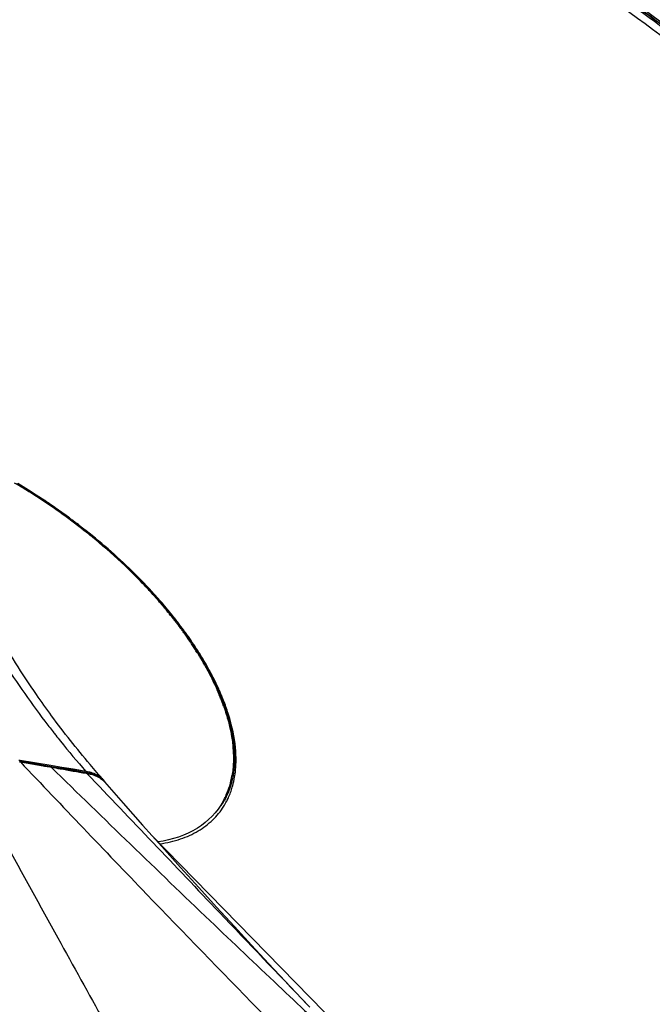
# Model space of a CAD drawing. Units: millimetres. Extents: x 0 to 420, y 0 to 594.
# Drawn here: x 320 to 348, y 489 to 531 of the extents above; entities that cross this region are included whole.
import ezdxf

# ---------------------------------------------------------------- set-up
doc = ezdxf.new("R2010")
doc.units = ezdxf.units.MM
doc.header["$LTSCALE"] = 38.72
doc.layers.get('0').update_dxf_attribs({"linetype": 'CONTINUOUS'})

msp = doc.modelspace()

# ---------------------------------------------------------------- linework, layer by layer
at = {"color": 9, "linetype": 'Continuous'}
for p, q in [((321.599, 510.227), (321.582, 510.239)), ((321.599, 510.227), (321.582, 510.239)), ((322.191, 509.804), (322.168, 509.821)), ((322.191, 509.804), (322.168, 509.821)), ((322.801, 509.343), (322.772, 509.365)), ((322.943, 509.231), (322.899, 509.266)), ((322.943, 509.231), (322.899, 509.266)), ((325.746, 506.652), (325.732, 506.667)), ((325.754, 506.644), (325.732, 506.667)), ((325.753, 506.644), (325.746, 506.652)), ((326.49, 505.805), (326.467, 505.833)), ((326.492, 505.803), (326.49, 505.805)), ((326.492, 505.803), (326.49, 505.805)), ((326.618, 505.65), (326.575, 505.702)), ((326.618, 505.65), (326.575, 505.702)), ((326.749, 505.488), (326.733, 505.507)), ((326.749, 505.488), (326.734, 505.507)), ((326.816, 505.404), (326.806, 505.416)), ((326.815, 505.404), (326.806, 505.416)), ((326.98, 505.192), (326.96, 505.219)), ((326.98, 505.192), (326.96, 505.219)), ((327.118, 505.01), (327.107, 505.024)), ((327.118, 505.01), (327.108, 505.024)), ((327.378, 504.652), (327.35, 504.692)), ((327.379, 504.652), (327.35, 504.692)), ((327.817, 504), (327.808, 504.015)), ((327.818, 504), (327.809, 504.014)), ((327.976, 503.748), (327.973, 503.752)), ((327.976, 503.748), (327.973, 503.752)), ((328.009, 503.694), (327.998, 503.711)), ((328.008, 503.694), (327.998, 503.711)), ((328.035, 503.65), (328.028, 503.662)), ((328.035, 503.65), (328.028, 503.662)), ((328.079, 503.577), (328.075, 503.584)), ((328.079, 503.577), (328.075, 503.584)), ((328.282, 503.223), (328.281, 503.224)), ((328.282, 503.223), (328.281, 503.224)), ((328.32, 503.153), (328.305, 503.18)), ((328.32, 503.153), (328.306, 503.18)), ((328.346, 503.105), (328.342, 503.112)), ((328.346, 503.105), (328.343, 503.112)), ((328.456, 502.898), (328.452, 502.907)), ((328.461, 502.888), (328.452, 502.907)), ((328.461, 502.888), (328.456, 502.898)), ((328.484, 502.844), (328.477, 502.857)), ((328.484, 502.844), (328.477, 502.857)), ((328.702, 502.395), (328.7, 502.401)), ((328.708, 502.382), (328.7, 502.401)), ((328.708, 502.382), (328.702, 502.395)), ((328.755, 502.279), (328.747, 502.296)), ((328.755, 502.279), (328.747, 502.296)), ((328.852, 502.055), (328.849, 502.063)), ((328.852, 502.055), (328.849, 502.063)), ((329.214, 501.041), (329.203, 501.077)), ((329.213, 501.042), (329.203, 501.077)), ((329.284, 500.783), (329.283, 500.789)), ((329.284, 500.783), (329.283, 500.788)), ((320.057, 499.174), (320.076, 499.216)), ((320.086, 499.147), (321.086, 498.975)), ((321.086, 498.975), (321.14, 498.966)), ((321.14, 498.966), (321.371, 498.926)), ((321.371, 498.926), (321.431, 498.916)), ((322.955, 498.654), (322.989, 498.648)), ((322.955, 498.654), (322.989, 498.648)), ((329.076, 497.426), (329.081, 497.435)), ((329.076, 497.426), (329.081, 497.435)), ((329.129, 497.53), (329.131, 497.534)), ((329.129, 497.53), (329.131, 497.534))]:
    msp.add_line(p, q, dxfattribs=at)
at = {"color": 7, "linetype": 'Continuous'}
for p, q in [((322.821, 509.261), (322.864, 509.227)), ((322.824, 509.263), (322.866, 509.23)), ((323.105, 509.039), (323.133, 509.016)), ((325.635, 506.729), (325.789, 506.563)), ((325.704, 506.613), (325.74, 506.573)), ((325.707, 506.614), (325.743, 506.574)), ((325.99, 506.298), (326.005, 506.281)), ((325.992, 506.298), (326.007, 506.281)), ((326.007, 506.281), (326.031, 506.254)), ((326.059, 506.221), (326.08, 506.198)), ((326.06, 506.222), (326.095, 506.181)), ((326.08, 506.198), (326.095, 506.181)), ((326.211, 506.043), (326.228, 506.022)), ((326.214, 506.044), (326.232, 506.023)), ((326.28, 505.961), (326.297, 505.941)), ((326.284, 505.962), (326.301, 505.942)), ((326.376, 505.894), (326.516, 505.726)), ((326.424, 505.795), (326.449, 505.764)), ((326.516, 505.726), (326.653, 505.558)), ((326.52, 505.677), (326.533, 505.661)), ((326.521, 505.677), (326.534, 505.661)), ((326.653, 505.558), (326.787, 505.389)), ((326.7, 505.45), (326.734, 505.406)), ((326.704, 505.45), (326.738, 505.406)), ((326.768, 505.362), (326.785, 505.341)), ((326.773, 505.363), (326.789, 505.342)), ((326.787, 505.389), (326.919, 505.22)), ((326.835, 505.276), (326.868, 505.234)), ((326.839, 505.277), (326.873, 505.234)), ((326.915, 505.174), (326.948, 505.132)), ((326.918, 505.174), (326.951, 505.132)), ((326.919, 505.22), (327.047, 505.051)), ((326.951, 505.132), (326.971, 505.105)), ((326.968, 505.105), (326.987, 505.081)), ((326.971, 505.105), (326.989, 505.081)), ((327.012, 505.049), (327.031, 505.025)), ((327.013, 505.049), (327.048, 505.002)), ((327.031, 505.025), (327.074, 504.965)), ((327.047, 505.051), (327.172, 504.882)), ((327.048, 505.002), (327.076, 504.965)), ((327.172, 504.882), (327.294, 504.713)), ((327.291, 504.668), (327.309, 504.642)), ((327.294, 504.713), (327.413, 504.544)), ((327.305, 504.642), (327.345, 504.585)), ((327.309, 504.642), (327.337, 504.602)), ((327.337, 504.602), (327.349, 504.585)), ((327.503, 504.357), (327.514, 504.34)), ((327.505, 504.357), (327.517, 504.34)), ((327.752, 504.038), (327.858, 503.869)), ((327.936, 503.675), (327.946, 503.657)), ((327.94, 503.674), (327.951, 503.657)), ((327.996, 503.572), (328.007, 503.555)), ((328.001, 503.572), (328.012, 503.554)), ((328.665, 502.375), (328.738, 502.212)), ((328.738, 502.212), (328.807, 502.05)), ((328.807, 502.05), (328.872, 501.889)), ((328.872, 501.889), (328.934, 501.729)), ((321.111, 498.993), (320.056, 499.174)), ((321.41, 498.991), (320.076, 499.216)), ((321.049, 499.052), (320.076, 499.216)), ((321.964, 498.847), (321.111, 498.993)), ((321.889, 498.911), (321.41, 498.991)), ((322.94, 498.734), (321.889, 498.911)), ((322.494, 498.757), (321.964, 498.847)), ((322.959, 498.678), (322.494, 498.757)), ((323.568, 498.442), (323.532, 498.466)), ((328.989, 497.485), (328.99, 497.485)), ((342.9, 478.502), (325.808, 495.954)), ((332.342, 488.843), (332.708, 488.457))]:
    msp.add_line(p, q, dxfattribs=at)
for points in [[(319.911, 511.284), (320.115, 511.162), (320.318, 511.039), (320.521, 510.913), (320.723, 510.785), (320.924, 510.655), (321.124, 510.524), (321.323, 510.39), (321.521, 510.254), (321.718, 510.117), (321.914, 509.978), (322.108, 509.837), (322.301, 509.694), (322.493, 509.55), (322.684, 509.404), (322.872, 509.257)], [(322.872, 509.257), (323.06, 509.108), (323.245, 508.958), (323.429, 508.806), (323.611, 508.653), (323.791, 508.498), (323.97, 508.343), (324.146, 508.186), (324.32, 508.028), (324.493, 507.869), (324.663, 507.709), (324.831, 507.547), (324.996, 507.385), (325.16, 507.222), (325.321, 507.059), (325.479, 506.894), (325.635, 506.729)], [(325.789, 506.563), (325.94, 506.397), (326.088, 506.23), (326.233, 506.062), (326.376, 505.894)], [(327.413, 504.544), (327.529, 504.375), (327.642, 504.206), (327.752, 504.038)], [(327.858, 503.869), (327.961, 503.701), (328.061, 503.534), (328.158, 503.367), (328.251, 503.2), (328.341, 503.034), (328.427, 502.868), (328.51, 502.703), (328.589, 502.539), (328.665, 502.375)], [(328.934, 501.729), (328.992, 501.57), (329.047, 501.412), (329.098, 501.256), (329.145, 501.1), (329.189, 500.946), (329.228, 500.792), (329.265, 500.641), (329.297, 500.49), (329.326, 500.341), (329.351, 500.194), (329.373, 500.048), (329.39, 499.903), (329.404, 499.761), (329.414, 499.62), (329.421, 499.48), (329.423, 499.343), (329.422, 499.207)], [(322.94, 498.734), (322.474, 498.812), (322.004, 498.891)], [(329.422, 499.207), (329.417, 499.073), (329.409, 498.941), (329.396, 498.811), (329.38, 498.683), (329.36, 498.557), (329.336, 498.433)], [(323.532, 498.466), (323.495, 498.49), (323.455, 498.512), (323.415, 498.533), (323.373, 498.553), (323.33, 498.572), (323.286, 498.59), (323.24, 498.606), (323.193, 498.622), (323.145, 498.636), (323.096, 498.649), (323.045, 498.661), (322.994, 498.671), (322.959, 498.678)], [(323.754, 498.277), (323.727, 498.306), (323.699, 498.335), (323.668, 498.363), (323.637, 498.39), (323.603, 498.417), (323.568, 498.442)], [(323.753, 498.277), (324.57, 497.349), (325.414, 496.396), (326.25, 495.459), (327.066, 494.552), (327.861, 493.674), (328.645, 492.815), (329.416, 491.976), (330.168, 491.163), (330.907, 490.369), (331.634, 489.594), (332.342, 488.843)], [(329.242, 498.075), (329.203, 497.96), (329.161, 497.847), (329.114, 497.737)], [(329.336, 498.433), (329.309, 498.311), (329.277, 498.192), (329.242, 498.075)], [(329.114, 497.737), (329.064, 497.629), (329.01, 497.523), (328.989, 497.485)]]:
    msp.add_lwpolyline(points, dxfattribs=at)
for centre, radius, start, end in [((306.725, 488.853), 25.99, 58.7926, 59.7139), ((306.533, 488.537), 26.36, 57.4376, 58.7921), ((306.437, 488.386), 26.539, 57.2563, 57.4391), ((306.401, 488.328), 26.608, 51.8874, 57.2583), ((306.582, 488.563), 26.311, 51.6349, 51.7657), ((306.64, 488.635), 26.218, 51.0986, 51.6352), ((306.759, 488.783), 26.029, 50.539, 51.0176), ((306.834, 488.874), 25.911, 50.3737, 50.5388), ((307.388, 489.528), 25.053, 46.4519, 50.395), ((308.222, 490.418), 23.834, 45.2573, 46.4323), ((308.99, 491.187), 22.748, 42.9603, 45.2672), ((309.587, 491.75), 21.927, 42.68, 42.9474), ((309.739, 491.89), 21.72, 42.3693, 42.5376), ((309.81, 491.954), 21.624, 42.2115, 42.3693), ((309.904, 492.039), 21.498, 41.9431, 42.2116), ((310.054, 492.174), 21.296, 41.5465, 41.9433), ((310.247, 492.345), 21.038, 41.2688, 41.3862), ((310.466, 492.536), 20.747, 40.6201, 41.1221), ((310.682, 492.722), 20.463, 40.3196, 40.5446), ((310.807, 492.828), 20.299, 40.1208, 40.2454), ((310.946, 492.945), 20.117, 39.6999, 40.1212), ((311.199, 493.155), 19.788, 39.2586, 39.5864), ((311.364, 493.289), 19.575, 39.02, 39.2004), ((311.579, 493.463), 19.299, 38.3986, 39.021), ((311.885, 493.705), 18.909, 38.0623, 38.2299), ((312.01, 493.803), 18.75, 37.858, 37.98), ((312.079, 493.857), 18.662, 37.7287, 37.858), ((312.273, 494.006), 18.418, 37.3281, 37.5617), ((312.58, 494.239), 18.032, 36.8319, 36.9598), ((312.828, 494.424), 17.723, 36.3127, 36.4955), ((312.904, 494.479), 17.629, 36.181, 36.3126), ((312.977, 494.533), 17.538, 36.0072, 36.181), ((313.151, 494.659), 17.323, 35.4648, 36.0079), ((313.327, 494.785), 17.107, 35.2892, 35.464), ((313.693, 495.041), 16.66, 34.3249, 34.9501), ((313.899, 495.182), 16.411, 34.1257, 34.3238), ((313.982, 495.238), 16.311, 33.9918, 34.1256), ((314.098, 495.317), 16.171, 33.7349, 33.9199), ((314.333, 495.473), 15.888, 32.9874, 33.7366), ((314.714, 495.72), 15.434, 32.2259, 32.9875), ((314.983, 495.891), 15.115, 31.922, 32.2243), ((315.1, 495.963), 14.978, 31.7618, 31.9218), ((315.192, 496.02), 14.869, 31.5563, 31.7619), ((315.391, 496.142), 14.636, 30.9725, 31.5573), ((315.63, 496.286), 14.358, 30.6862, 30.8907), ((315.729, 496.345), 14.242, 30.4933, 30.6862), ((315.87, 496.427), 14.079, 30.2041, 30.4114), ((316.008, 496.507), 13.92, 29.8569, 30.2044), ((316.177, 496.605), 13.724, 29.5196, 29.8568), ((316.307, 496.678), 13.574, 29.3274, 29.5193), ((318.677, 497.87), 10.921, 23.6258, 23.876), ((318.876, 497.956), 10.705, 22.8498, 23.6276), ((319.125, 498.061), 10.434, 22.3205, 22.8487), ((319.29, 498.129), 10.256, 21.9697, 22.32), ((319.548, 498.233), 9.978, 20.917, 21.9729), ((320.013, 498.41), 9.48, 19.3603, 20.9213), ((322.659, 514.506), 15.507, 260.1735, 260.4124), ((322.614, 496.788), 1.974, 79.6394, 80.4987), ((325.569, 499.196), 3.802, 343.4215, 350.0141), ((323.072, 497.765), 0.875, 37.6819, 41.5709), ((323.115, 497.798), 0.821, 27.3068, 37.7228), ((325.888, 499.102), 3.469, 336.3983, 343.4065), ((326.063, 499.027), 3.278, 332.1796, 336.3591), ((326.124, 498.996), 3.21, 330.8746, 332.1679)]:
    msp.add_arc(centre, radius, start, end, dxfattribs=at)
at = {"color": 9, "linetype": 'Continuous'}
for centre, radius, start, end in [((306.228, 488.079), 26.96, 55.9163, 56.2717), ((306.219, 488.066), 26.975, 55.756, 55.9163), ((306.216, 488.061), 26.981, 55.2824, 55.756), ((306.207, 488.048), 26.997, 54.2405, 55.2402), ((306.224, 488.072), 26.968, 53.7553, 54.2406), ((306.256, 488.116), 26.912, 53.3442, 53.6935), ((306.281, 488.149), 26.872, 53.1765, 53.3441), ((306.302, 488.178), 26.836, 52.9095, 53.1765), ((306.323, 488.205), 26.802, 52.6581, 52.9095), ((306.353, 488.244), 26.753, 52.2998, 52.6581), ((306.383, 488.283), 26.703, 52.1385, 52.2997), ((306.423, 488.334), 26.638, 51.7928, 52.0608), ((309.55, 491.643), 22.081, 42.3619, 42.7931), ((310.981, 492.892), 20.181, 39.6579, 39.7732), ((311.078, 492.973), 20.055, 39.3995, 39.658), ((311.391, 493.229), 19.65, 38.6698, 39.2037), ((311.617, 493.41), 19.362, 38.4386, 38.5951), ((311.687, 493.466), 19.272, 38.3233, 38.4386), ((311.794, 493.55), 19.135, 38.0652, 38.2782), ((311.978, 493.694), 18.902, 37.5698, 38.0658), ((312.333, 493.966), 18.454, 36.8129, 37.4673), ((312.672, 494.22), 18.031, 36.2474, 36.7576), ((313.012, 494.469), 17.61, 35.4897, 36.2484), ((313.347, 494.708), 17.199, 35.1358, 35.3254), ((313.578, 494.87), 16.916, 34.4293, 35.1372), ((314.811, 495.689), 15.436, 32.2221, 32.5796), ((315.083, 495.86), 15.115, 31.4793, 32.2235), ((315.317, 496.004), 14.84, 31.291, 31.4575), ((315.432, 496.073), 14.705, 31.0666, 31.2124), ((315.569, 496.155), 14.546, 30.7103, 31.0129), ((316.126, 496.483), 13.899, 29.0148, 30.6916), ((316.512, 496.698), 13.458, 28.7936, 29.0035), ((316.664, 496.781), 13.285, 28.4629, 28.6652), ((316.898, 496.907), 13.018, 27.6605, 28.4309), ((317.121, 497.025), 12.766, 27.435, 27.6588), ((317.247, 497.09), 12.624, 27.1826, 27.3425), ((317.39, 497.163), 12.464, 26.7622, 27.1155), ((318.418, 497.659), 11.323, 24.3375, 24.6551), ((318.512, 497.702), 11.219, 24.1771, 24.3373), ((318.638, 497.758), 11.081, 23.7953, 24.0798), ((318.878, 497.863), 10.819, 22.8433, 23.7979), ((319.174, 497.988), 10.498, 22.2906, 22.7949), ((319.427, 498.091), 10.225, 21.435, 22.2921), ((321.549, 498.81), 7.984, 14.3513, 16.2336), ((353.426, 525.496), 40.564, 217.2969, 218.1181), ((353.861, 525.836), 41.116, 218.1169, 218.3801), ((354.143, 526.059), 41.476, 218.3803, 218.8272), ((355.207, 526.925), 42.847, 218.837, 221.1422), ((322.76, 514.783), 15.864, 260.1722, 260.2942), ((323.11, 497.714), 0.855, 42.1319, 42.9083), ((323.117, 497.72), 0.846, 41.2359, 42.1322), ((326.112, 498.981), 3.348, 334.3905, 338.5682), ((325.971, 499.036), 3.499, 338.5721, 342.6249), ((326.249, 498.999), 3.131, 325.9541, 330.292), ((326.244, 498.916), 3.201, 327.9542, 332.2574), ((326.219, 499.016), 3.165, 330.2881, 331.0591), ((326.19, 498.944), 3.262, 332.433, 334.3055)]:
    msp.add_arc(centre, radius, start, end, dxfattribs=at)
at = {"color": 7, "linetype": 'Continuous'}
for points, knots in [([(373.561, 476.395), (373.996, 477.183), (374.771, 478.825), (375.624, 481.434), (376.165, 484.181), (376.472, 488.07), (376.023, 493.234), (374.249, 499.575), (371.285, 506.045), (367.2, 512.512), (362.083, 518.843), (356.044, 524.904), (349.213, 530.566), (341.738, 535.708), (333.779, 540.218), (325.508, 544), (317.104, 546.971), (308.747, 549.068), (300.619, 550.245), (295.285, 550.404), (292.71, 550.306)], [0, 0, 0, 0, 0.021615, 0.043459, 0.065744, 0.088659, 0.13693, 0.189249, 0.246014, 0.307193, 0.372413, 0.441042, 0.512259, 0.585116, 0.658586, 0.731616, 0.803172, 0.872288, 0.93812, 1, 1, 1, 1]), ([(292.749, 550.377), (295.327, 550.474), (300.666, 550.315), (308.802, 549.136), (317.167, 547.035), (325.579, 544.058), (333.856, 540.27), (341.821, 535.751), (349.3, 530.601), (356.132, 524.93), (362.169, 518.861), (367.282, 512.523), (371.361, 506.05), (374.315, 499.574), (376.077, 493.229), (376.513, 488.063), (376.194, 484.175), (375.644, 481.43), (374.782, 478.822), (373.999, 477.182), (373.561, 476.395)], [0, 0, 0, 0, 0.0619, 0.127756, 0.196899, 0.268482, 0.341538, 0.415029, 0.4879, 0.559123, 0.627747, 0.692952, 0.754107, 0.810841, 0.863124, 0.911362, 0.934264, 0.956541, 0.978382, 1, 1, 1, 1]), ([(293.365, 550.327), (295.929, 550.395), (301.23, 550.185), (309.297, 548.954), (317.576, 546.824), (325.892, 543.841), (334.069, 540.066), (341.934, 535.581), (349.322, 530.481), (356.075, 524.872), (362.052, 518.873), (367.126, 512.609), (371.191, 506.21), (374.159, 499.805), (375.964, 493.522), (376.463, 488.398), (376.209, 484.532), (375.714, 481.797), (374.914, 479.195), (374.176, 477.554), (373.76, 476.765)], [0, 0, 0, 0, 0.062117, 0.128095, 0.197267, 0.268798, 0.341739, 0.415078, 0.487785, 0.558856, 0.627366, 0.692512, 0.753675, 0.810482, 0.86289, 0.911269, 0.93423, 0.956547, 0.978403, 1, 1, 1, 1]), ([(373.56, 476.395), (373.992, 477.184), (374.761, 478.828), (375.604, 481.439), (376.136, 484.187), (376.432, 488.076), (375.969, 493.239), (374.182, 499.576), (371.209, 506.041), (367.117, 512.501), (361.996, 518.824), (355.956, 524.877), (349.127, 530.53), (341.655, 535.664), (333.701, 540.167), (325.437, 543.942), (317.04, 546.908), (308.692, 549), (300.571, 550.175), (295.243, 550.333), (292.67, 550.235)], [0, 0, 0, 0, 0.021612, 0.04346, 0.065753, 0.088681, 0.136984, 0.189338, 0.246136, 0.307339, 0.372574, 0.441206, 0.512418, 0.58526, 0.65871, 0.731714, 0.803243, 0.872333, 0.93814, 1, 1, 1, 1]), ([(292.968, 549.874), (294.786, 549.941), (298.517, 549.897), (304.207, 549.345), (310.065, 548.311), (316.027, 546.807), (322.026, 544.85), (330.016, 541.652), (339.655, 536.687), (348.58, 530.593), (355.088, 525.143), (359.532, 520.875), (363.524, 516.446), (367.021, 511.902), (369.982, 507.296), (371.622, 504.132), (372.336, 502.553)], [0, 0, 0, 0, 0.056309, 0.115321, 0.176761, 0.240283, 0.305486, 0.371923, 0.506515, 0.640178, 0.705476, 0.769122, 0.83071, 0.88989, 0.946383, 1, 1, 1, 1]), ([(337.166, 462.637), (334.571, 462.547), (329.259, 462.667), (321.219, 463.676), (313.07, 465.498), (304.968, 468.099), (297.065, 471.428), (289.512, 475.424), (282.451, 480.01), (276.017, 485.099), (270.332, 490.596), (265.502, 496.399), (261.621, 502.4), (258.763, 508.491), (256.989, 514.56), (256.444, 519.575), (256.605, 523.425), (257.008, 526.198), (257.695, 528.875), (258.341, 530.591), (258.708, 531.425)], [0, 0, 0, 0, 0.065321, 0.13339, 0.203567, 0.275109, 0.347216, 0.41906, 0.489828, 0.558752, 0.625148, 0.68846, 0.748298, 0.804496, 0.857158, 0.90671, 0.930578, 0.953984, 0.977073, 1, 1, 1, 1]), ([(258.709, 531.425), (258.344, 530.59), (257.704, 528.874), (257.025, 526.196), (256.629, 523.424), (256.479, 519.574), (257.034, 514.562), (258.819, 508.498), (261.685, 502.412), (265.572, 496.417), (270.405, 490.622), (276.091, 485.132), (282.524, 480.051), (289.582, 475.472), (297.131, 471.483), (305.028, 468.159), (313.123, 465.563), (321.265, 463.744), (329.297, 462.737), (334.605, 462.618), (337.197, 462.708)], [0, 0, 0, 0, 0.022924, 0.046014, 0.069425, 0.0933, 0.142874, 0.195561, 0.251782, 0.31164, 0.374964, 0.441366, 0.510288, 0.581048, 0.652879, 0.724967, 0.79649, 0.866646, 0.934696, 1, 1, 1, 1]), ([(258.703, 531.412), (258.342, 530.577), (257.709, 528.859), (257.04, 526.181), (256.653, 523.409), (256.514, 519.56), (257.082, 514.551), (258.88, 508.492), (261.755, 502.413), (265.649, 496.426), (270.486, 490.639), (276.174, 485.159), (282.605, 480.086), (289.659, 475.516), (297.202, 471.535), (305.093, 468.218), (313.18, 465.627), (321.313, 463.812), (329.337, 462.808), (334.638, 462.688), (337.228, 462.779)], [0, 0, 0, 0, 0.02292, 0.046011, 0.069428, 0.093313, 0.142912, 0.195629, 0.251878, 0.311758, 0.375098, 0.441506, 0.510426, 0.581176, 0.65299, 0.725058, 0.796557, 0.866689, 0.934716, 1, 1, 1, 1]), ([(321.449, 501.155), (321.223, 501.461), (320.362, 502.666), (319.574, 503.925), (319.04, 504.889)], [0, 0, 0, 0, 0.256499, 1, 1, 1, 1]), ([(328.142, 503.327), (328.191, 503.241), (328.377, 502.901), (328.547, 502.553), (328.664, 502.29)], [0, 0, 0, 0, 0.256693, 1, 1, 1, 1]), ([(328.957, 501.552), (329.031, 501.342), (329.274, 500.56), (329.397, 499.734), (329.375, 499.138)], [0, 0, 0, 0, 0.272249, 1, 1, 1, 1]), ([(323.727, 498.346), (323.523, 498.575), (322.733, 499.486), (321.982, 500.431), (321.449, 501.155)], [0, 0, 0, 0, 0.254185, 1, 1, 1, 1]), ([(336.986, 463.14), (333.613, 463.026), (326.672, 463.311), (316.223, 465.111), (305.752, 468.236), (295.594, 472.585), (286.072, 478.021), (277.489, 484.372), (270.118, 491.435), (266.021, 496.663), (264.268, 499.34)], [0, 0, 0, 0, 0.119991, 0.246059, 0.376068, 0.50758, 0.638047, 0.764997, 0.886225, 1, 1, 1, 1]), ([(323.593, 498.47), (323.501, 498.541), (323.358, 498.617), (323.208, 498.669), (323.168, 498.681)], [0, 0, 0, 0, 0.736244, 1, 1, 1, 1]), ([(328.928, 497.434), (328.666, 496.963), (327.822, 496.105), (326.694, 495.754), (326.096, 495.659)], [0, 0, 0, 0, 0.471013, 1, 1, 1, 1])]:
    msp.add_open_spline(points, degree=3, knots=knots, dxfattribs=at)
at = {"color": 9, "linetype": 'Continuous'}
for points, knots in [([(321.197, 510.501), (321.096, 510.568), (320.693, 510.833), (320.283, 511.088), (319.972, 511.272)], [0, 0, 0, 0, 0.250899, 1, 1, 1, 1]), ([(325.732, 506.667), (325.522, 506.893), (324.643, 507.801), (323.692, 508.639), (322.943, 509.231)], [0, 0, 0, 0, 0.244123, 1, 1, 1, 1]), ([(326.467, 505.833), (326.419, 505.891), (326.222, 506.124), (326.02, 506.352), (325.866, 506.521)], [0, 0, 0, 0, 0.247525, 1, 1, 1, 1]), ([(318.638, 504.668), (318.824, 504.35), (319.605, 503.061), (320.468, 501.822), (321.158, 500.916)], [0, 0, 0, 0, 0.244654, 1, 1, 1, 1]), ([(327.809, 504.014), (327.786, 504.049), (327.695, 504.19), (327.602, 504.33), (327.531, 504.434)], [0, 0, 0, 0, 0.247853, 1, 1, 1, 1]), ([(328.7, 502.401), (328.685, 502.432), (328.627, 502.558), (328.566, 502.682), (328.519, 502.775)], [0, 0, 0, 0, 0.247551, 1, 1, 1, 1]), ([(329.203, 501.077), (329.185, 501.139), (329.107, 501.392), (329.018, 501.642), (328.944, 501.828)], [0, 0, 0, 0, 0.244319, 1, 1, 1, 1]), ([(329.486, 499.026), (329.493, 499.165), (329.493, 499.756), (329.396, 500.346), (329.284, 500.783)], [0, 0, 0, 0, 0.235194, 1, 1, 1, 1]), ([(317.105, 499.93), (318.631, 497.106), (321.499, 491.855), (325.547, 484.579), (328.566, 479.245), (330.678, 475.541), (332.03, 473.173), (333.225, 471.071), (334.262, 469.229), (335.138, 467.641), (335.851, 466.3), (336.399, 465.201), (336.745, 464.428), (336.931, 463.921), (337.018, 463.623), (337.063, 463.369), (337.061, 463.212), (337.047, 463.142)], [0, 0, 0, 0, 0.229771, 0.428299, 0.595996, 0.668479, 0.733506, 0.791173, 0.841577, 0.884821, 0.921009, 0.950262, 0.972754, 0.98157, 0.98889, 0.994937, 1, 1, 1, 1]), ([(320.056, 499.174), (320.059, 499.174), (320.072, 499.169), (320.081, 499.157), (320.086, 499.147)], [0, 0, 0, 0, 0.222239, 1, 1, 1, 1]), ([(320.086, 499.147), (321.913, 497.221), (325.36, 493.612), (330.236, 488.581), (334.481, 484.264), (338.081, 480.637), (340.672, 478.031), (342.408, 476.264), (343.46, 475.175), (344.344, 474.237), (345.059, 473.447), (345.605, 472.799), (345.902, 472.405), (346.017, 472.229)], [0, 0, 0, 0, 0.213047, 0.400402, 0.562246, 0.698843, 0.810505, 0.857093, 0.897582, 0.932024, 0.96049, 0.983084, 1, 1, 1, 1]), ([(321.111, 498.993), (321.114, 498.993), (321.127, 498.988), (321.136, 498.976), (321.14, 498.966)], [0, 0, 0, 0, 0.222467, 1, 1, 1, 1]), ([(321.402, 498.943), (321.405, 498.943), (321.418, 498.938), (321.427, 498.926), (321.431, 498.916)], [0, 0, 0, 0, 0.222281, 1, 1, 1, 1]), ([(321.431, 498.916), (323.731, 496.672), (327.022, 493.491), (331.214, 489.511), (333.845, 487.039), (336.135, 484.901), (338.08, 483.086), (339.676, 481.583), (340.615, 480.674), (341.021, 480.265)], [0, 0, 0, 0, 0.356407, 0.507648, 0.641066, 0.756819, 0.855089, 0.936078, 1, 1, 1, 1]), ([(321.431, 498.916), (321.561, 498.894), (322.069, 498.806), (322.577, 498.719), (322.955, 498.654)], [0, 0, 0, 0, 0.256223, 1, 1, 1, 1]), ([(329.429, 498.487), (329.437, 498.531), (329.464, 498.71), (329.48, 498.89), (329.486, 499.026)], [0, 0, 0, 0, 0.245522, 1, 1, 1, 1]), ([(322.959, 498.678), (322.962, 498.677), (322.976, 498.672), (322.985, 498.658), (322.989, 498.648)], [0, 0, 0, 0, 0.219969, 1, 1, 1, 1]), ([(322.989, 498.648), (324.913, 496.628), (328.11, 493.274), (331.311, 489.923), (332.584, 488.587)], [0, 0, 0, 0, 0.601828, 1, 1, 1, 1]), ([(322.989, 498.648), (323.039, 498.64), (323.223, 498.605), (323.402, 498.539), (323.52, 498.468)], [0, 0, 0, 0, 0.266414, 1, 1, 1, 1]), ([(323.52, 498.468), (323.541, 498.456), (323.619, 498.407), (323.69, 498.346), (323.737, 498.296)], [0, 0, 0, 0, 0.25809, 1, 1, 1, 1]), ([(329.31, 497.991), (329.323, 498.031), (329.371, 498.194), (329.408, 498.361), (329.429, 498.487)], [0, 0, 0, 0, 0.246414, 1, 1, 1, 1]), ([(326.177, 495.577), (326.48, 495.624), (327.056, 495.757), (327.84, 496.106), (328.488, 496.591), (328.821, 497), (328.957, 497.217)], [0, 0, 0, 0, 0.276288, 0.530276, 0.768532, 1, 1, 1, 1])]:
    msp.add_open_spline(points, degree=3, knots=knots, dxfattribs=at)
at = {"color": 7, "linetype": 'Continuous'}
for points in [[(329.375, 499.138), (329.368, 498.937), (329.348, 498.735), (329.312, 498.536)], [(323.168, 498.681), (323.103, 498.701), (323.036, 498.717), (322.969, 498.729)], [(323.727, 498.346), (323.686, 498.391), (323.641, 498.433), (323.593, 498.47)]]:
    msp.add_open_spline(points, degree=3, dxfattribs=at)

doc.saveas('drawing.dxf')
